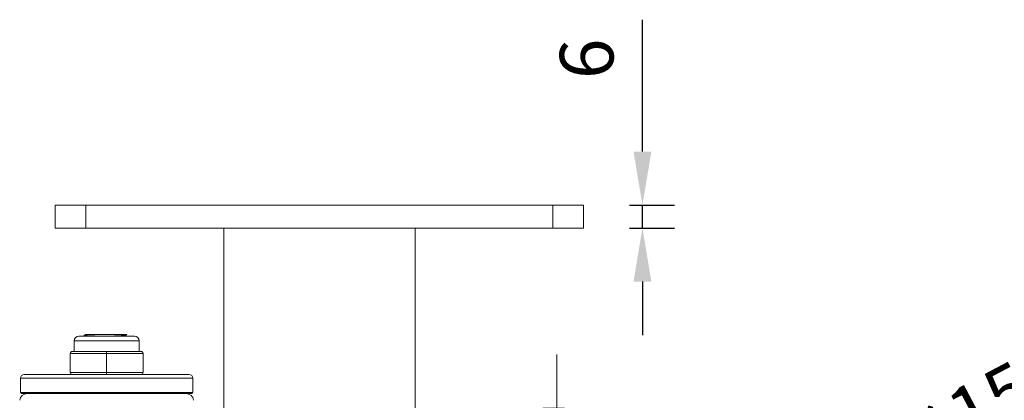
# Model space of a CAD drawing. Units: millimetres. Extents: x 10 to 287, y 10 to 200.
# Drawn here: x 83 to 147, y 103 to 128 of the extents above; entities that cross this region are included whole.
import ezdxf

# ---------------------------------------------------------------- set-up
doc = ezdxf.new("R2010")
doc.units = ezdxf.units.MM
doc.header["$LTSCALE"] = 0.75
doc.linetypes.add('CENTER2', pattern=[28.575, 19.05, -3.175, 3.175, -3.175])
for name, color, linetype, lineweight in [('FD_Dimensions', 7, 'Continuous', 13), ('Smart Centers', 7, 'CENTER2', 13), ('Visible', 7, 'Continuous', 13), ('Visible Narrow', 7, 'Continuous', 13)]:
    doc.layers.add(name, color=color, linetype=linetype, lineweight=lineweight)
doc.styles.get("Standard").update_dxf_attribs({"font": 'arial.ttf'})
doc.dimstyles.new('Dim-ISO-25', dxfattribs={"dimtxt": 3.5, "dimasz": 3.5, "dimexe": 2.1, "dimexo": 3, "dimgap": 1.4, "dimtad": 1, "dimdec": 4, "dimdsep": 46, "dimtxsty": 'Standard', "dimcen": 0, "dimadec": 4, "dimazin": 2, "dimtp": 0.1, "dimtm": 0.1, "dimtfac": 1, "dimtdec": 4, "dimtmove": 0, "dimatfit": 3, "dimfxl": 1, "dimarcsym": 0})

# ---------------------------------------------------------------- blocks, each defined once
blk = doc.blocks.new('*U5')
at = {"layer": 'Smart Centers', "color": 0, "ltscale": 0.75, "transparency": 16777216}
for p, q in [((0, 2.679), (0, 22.25)), ((-22.25, 0), (-2.679, 0)), ((2.679, 0), (22.25, 0)), ((0, -22.25), (0, -2.679))]:
    blk.add_line(p, q, dxfattribs=at)
at = {"layer": 'Smart Centers', "color": 0, "linetype": 'Continuous', "ltscale": 0.75, "transparency": 16777216}
for p, q in [((0, -0.893), (0, 0.893)), ((-0.893, 0), (0.893, 0))]:
    blk.add_line(p, q, dxfattribs=at)
blk = doc.blocks.new('*D28')
at = {"layer": 'Defpoints', "color": 0, "transparency": 16777216}
for p in [(134.488, 93.006), (101.331, 75.49)]:
    blk.add_point(p, dxfattribs=at)
at = {"layer": 'FD_Dimensions', "color": 0, "lineweight": -2, "transparency": 16777216}
for p, q in [((153.347, 102.969), (137.583, 94.641)), ((101.331, 75.49), (134.488, 93.006)), ((98.236, 73.855), (95.141, 72.221))]:
    blk.add_line(p, q, dxfattribs=at)
at = {"layer": 'FD_Dimensions', "color": 0, "transparency": 16777216}
for points in [[(137.311, 95.157), (137.855, 94.125), (134.488, 93.006)], [(97.963, 74.371), (98.508, 73.34), (101.331, 75.49)]]:
    blk.add_solid(points, dxfattribs=at)
at = {"layer": 'FD_Dimensions', "color": 0, "transparency": 16777216, "insert": (145.478, 102.527), "char_height": 3.5, "attachment_point": 5, "rotation": 27.84596}
blk.add_mtext('∅150', dxfattribs=at)
blk = doc.blocks.new('*D29')
at = {"layer": 'Defpoints', "color": 0, "transparency": 16777216}
for p in [(119.659, 116.248), (123.501, 116.248), (119.659, 114.748)]:
    blk.add_point(p, dxfattribs=at)
at = {"layer": 'FD_Dimensions', "color": 0, "lineweight": -2, "transparency": 16777216}
for p, q in [((123.501, 119.748), (123.501, 128.359)), ((122.659, 116.248), (125.601, 116.248)), ((123.501, 114.748), (123.501, 116.248)), ((122.659, 114.748), (125.601, 114.748)), ((123.501, 111.248), (123.501, 107.748))]:
    blk.add_line(p, q, dxfattribs=at)
at = {"layer": 'FD_Dimensions', "color": 0, "transparency": 16777216}
for points in [[(122.917, 119.748), (124.084, 119.748), (123.501, 116.248)], [(122.917, 111.248), (124.084, 111.248), (123.501, 114.748)]]:
    blk.add_solid(points, dxfattribs=at)
at = {"layer": 'FD_Dimensions', "color": 0, "transparency": 16777216, "insert": (120.314, 125.804), "char_height": 3.5, "attachment_point": 5, "rotation": 90}
blk.add_mtext('6', dxfattribs=at)

msp = doc.modelspace()

# ---------------------------------------------------------------- linework, layer by layer
at = {"layer": 'Visible', "extrusion": (0, 1, 0)}
for p, q in [((85.159381, 116.24833), (87.159381, 116.24833)), ((85.159381, 116.24833), (85.159381, 114.74833)), ((117.659381, 116.24833), (87.159381, 116.24833)), ((117.659381, 116.24833), (119.659381, 116.24833)), ((119.659381, 116.24833), (119.659381, 114.74833)), ((87.159381, 114.74833), (85.159381, 114.74833)), ((87.159381, 114.74833), (117.659381, 114.74833)), ((96.159381, 114.74833), (96.159381, 91.74833)), ((108.659381, 114.74833), (108.659381, 91.74833)), ((119.659381, 114.74833), (117.659381, 114.74833)), ((86.39181, 107.37333), (86.39181, 106.68583)), ((90.32931, 107.68583), (86.70431, 107.68583)), ((87.964652, 107.788741), (87.132033, 107.788741)), ((89.8268, 107.788741), (87.964653, 107.788741)), ((89.826758, 107.788741), (89.762876, 107.756703)), ((89.766811, 107.698089), (89.766811, 107.758676)), ((90.64181, 107.37333), (90.64181, 106.68583)), ((86.14181, 106.56083), (86.14181, 105.31083)), ((88.51681, 106.68583), (86.26681, 106.68583)), ((88.51681, 106.56083), (88.51681, 106.68583)), ((90.76681, 106.68583), (88.51681, 106.68583)), ((88.51681, 106.56083), (88.51681, 105.31083)), ((90.89181, 106.56083), (90.89181, 105.31083)), ((82.891793, 104.93583), (82.891793, 103.99833)), ((83.141793, 105.18583), (93.891793, 105.18583)), ((88.51681, 105.31083), (88.51681, 105.18583)), ((94.141793, 104.93583), (94.141793, 103.99833)), ((94.079293, 103.93583), (82.954293, 103.93583))]:
    msp.add_line(p, q, dxfattribs=at)
at = {"layer": 'Visible', "extrusion": (1.22465e-16, 0, -1)}
for centre, radius, start, end in [((-86.70431, 107.37333), 0.3125, 0, 90), ((-88.567838, 119.149095), 11.458347, 264.01169196, 269.83952286), ((-90.32931, 107.37333), 0.3125, 90, 180), ((-90.76681, 106.56083), 0.125, 90, 180), ((-83.141793, 104.93583), 0.25, 0, 90), ((-86.26681, 105.31083), 0.125, 270, 0), ((-93.891793, 104.93583), 0.25, 90, 180), ((-117.909381, 84.24833), 18.75, 60.44009162, 344.36729545), ((-83.3358, 103.43583), 0.5, 6.78897457, 90), ((-82.954293, 103.99833), 0.0625, 270, 0), ((-93.697786, 103.43583), 0.5, 90, 173.21102543), ((-94.079293, 103.99833), 0.0625, 180, 270)]:
    msp.add_arc(centre, radius, start, end, dxfattribs=at)
at = {"layer": 'Visible'}
for centre, start, end in [((86.26681, 106.56083), 90, 180), ((90.76681, 105.31083), 270, 0)]:
    msp.add_arc(centre, 0.125, start, end, dxfattribs=at)
for points, knots in [([(87.020114, 107.726069), (87.008176, 107.732051), (87.050329, 107.744136), (87.307278, 107.762325), (87.649873, 107.777234), (87.888882, 107.78604), (87.964652, 107.788741)], [372.212428535, 372.212428535, 372.212428535, 372.212428535, 372.573253762, 372.941409151, 373.30956454, 373.47253844, 373.47253844, 373.47253844, 373.47253844]), ([(89.728881, 107.68583), (89.729562, 107.685941), (89.730235, 107.686052), (89.731062, 107.68619), (89.731226, 107.686217), (89.731494, 107.686263), (89.731599, 107.68628), (89.731785, 107.686312), (89.731866, 107.686325), (89.732015, 107.686351), (89.732084, 107.686362), (89.732214, 107.686385), (89.732276, 107.686395), (89.732396, 107.686415), (89.732454, 107.686425), (89.732568, 107.686445), (89.732624, 107.686454), (89.732737, 107.686474), (89.732793, 107.686483), (89.732907, 107.686503), (89.732965, 107.686513), (89.733083, 107.686533), (89.733144, 107.686544), (89.73327, 107.686565), (89.733335, 107.686577), (89.733471, 107.6866), (89.733542, 107.686612), (89.733693, 107.686639), (89.733772, 107.686652), (89.733941, 107.686682), (89.734032, 107.686698), (89.734226, 107.686732), (89.73433, 107.68675), (89.734557, 107.68679), (89.73468, 107.686811), (89.734949, 107.686859), (89.735096, 107.686885), (89.735421, 107.686943), (89.735599, 107.686974), (89.735998, 107.687046), (89.736218, 107.687086), (89.73933, 107.687649), (89.742019, 107.688172), (89.752873, 107.690457), (89.758903, 107.692216), (89.763819, 107.694588), (89.764794, 107.695193), (89.766177, 107.696393), (89.766595, 107.696988), (89.766789, 107.697752), (89.766811, 107.69792), (89.766811, 107.698089)], [3.8068232606, 3.8068232606, 3.8068232606, 3.8068232606, 3.8101709858, 3.8101709858, 3.8109989219, 3.8109989219, 3.8115332205, 3.8115332205, 3.8119477605, 3.8119477605, 3.8122999652, 3.8122999652, 3.8126173349, 3.8126173349, 3.8129159739, 3.8129159739, 3.8132068579, 3.8132068579, 3.8134985421, 3.8134985421, 3.8137985749, 3.8137985749, 3.8141143892, 3.8141143892, 3.814453995, 3.814453995, 3.8148266416, 3.8148266416, 3.8152435621, 3.8152435621, 3.8157189053, 3.8157189053, 3.8162709696, 3.8162709696, 3.8169238902, 3.8169238902, 3.8177099718, 3.8177099718, 3.8186729293, 3.8186729293, 3.8198723822, 3.8198723822, 3.8357307711, 3.8357307711, 3.8891791101, 3.8891791101, 3.9074372477, 3.9074372477, 3.9253558977, 3.9253558977, 3.9304231431, 3.9304231431, 3.9304231431, 3.9304231431])]:
    msp.add_open_spline(points, degree=3, knots=knots, dxfattribs=at)
for points in [[(87.100404, 107.68583), (87.073641, 107.699244), (87.046878, 107.712657), (87.020114, 107.726069)], [(87.020146, 107.732648), (87.057453, 107.751343), (87.094759, 107.77004), (87.132064, 107.788741)], [(89.766811, 107.700082), (89.776282, 107.695331), (89.785754, 107.69058), (89.795226, 107.68583)]]:
    msp.add_open_spline(points, degree=3, dxfattribs=at)
at = {"layer": 'Visible Narrow', "extrusion": (0, 1, 0)}
for p, q in [((87.159381, 116.24833), (87.159381, 114.74833)), ((117.659381, 116.24833), (117.659381, 114.74833)), ((90.64181, 107.37333), (86.39181, 107.37333)), ((86.14181, 106.56083), (88.51681, 106.56083)), ((88.51681, 106.56083), (90.89181, 106.56083)), ((94.141793, 104.93583), (82.891793, 104.93583)), ((88.51681, 105.31083), (86.14181, 105.31083)), ((90.89181, 105.31083), (88.51681, 105.31083)), ((82.891793, 103.99833), (94.141793, 103.99833))]:
    msp.add_line(p, q, dxfattribs=at)

# ---------------------------------------------------------------- block references
at = {"layer": 'Smart Centers', "ltscale": 0.75}
msp.add_blockref('*U5', (117.909381, 84.24833), dxfattribs=at)

# ---------------------------------------------------------------- dimensions: what is measured, and where the dimension line sits
at = {"layer": 'FD_Dimensions'}
dim = msp.add_linear_dim(base=(123.500763, 116.24833), p1=(119.659381, 114.74833), p2=(119.659381, 116.24833), angle=90, dimstyle='Dim-ISO-25', override={"dimlfac": 4, "dimclrd": 0, "dimclre": 0}, dxfattribs=at)
dim.commit()
dim.dimension.update_dxf_attribs({"geometry": '*D29', "text_midpoint": (120.313757, 125.803855)})
dim = msp.add_diameter_dim_2p(p1=(101.330508, 75.490278), p2=(134.488254, 93.006381), dimstyle='Dim-ISO-25', override={"dimlfac": 4}, dxfattribs=at)
dim.commit()
dim.dimension.update_dxf_attribs({"geometry": '*D28', "text_midpoint": (147.012594, 99.622562), "dimtype": 163})

doc.saveas('drawing.dxf')
